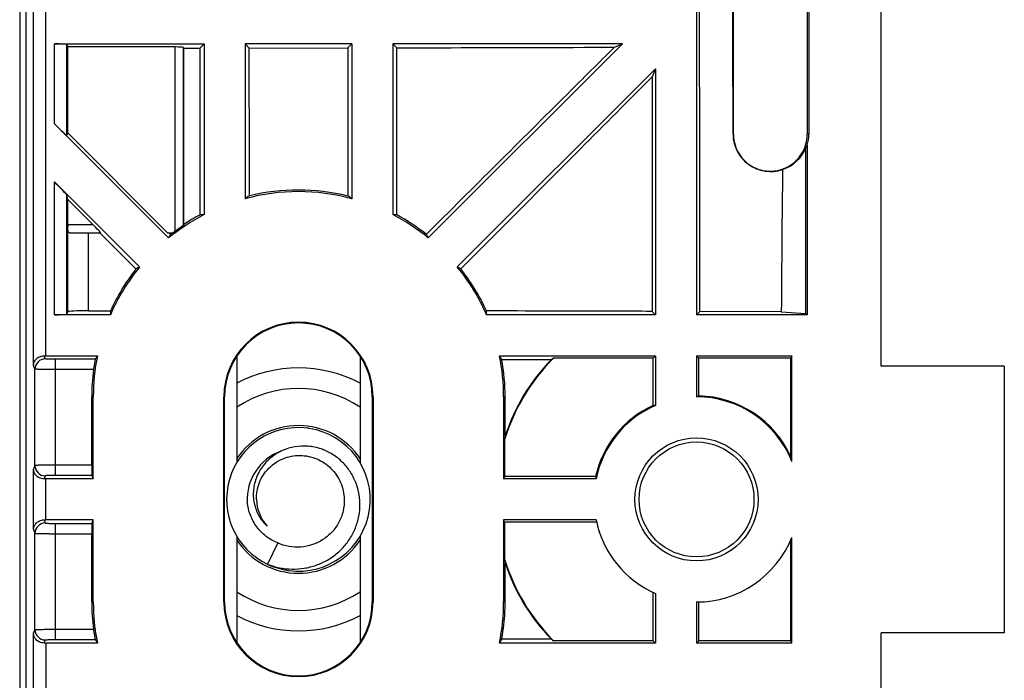
# Model space of a CAD drawing. Units: millimetres. Extents: x -59 to 59, y -36 to 36.
# Drawn here: x 35 to 59, y -4 to 12 of the extents above; entities that cross this region are included whole.
import ezdxf

# ---------------------------------------------------------------- set-up
doc = ezdxf.new("R2010")
doc.units = ezdxf.units.MM
doc.header["$LTSCALE"] = 16.335
doc.layers.get('0').update_dxf_attribs({"linetype": 'CONTINUOUS'})
for name, color, linetype in [('ASSI', 7, 'CONTINUOUS'), ('DRAFT', 7, 'CONTINUOUS'), ('RACCORDO', 7, 'CONTINUOUS')]:
    doc.layers.add(name, color=color, linetype=linetype)

msp = doc.modelspace()

# ---------------------------------------------------------------- linework, layer by layer
at = {"color": 7, "linetype": 'CONTINUOUS'}
for p, q in [((51.5, 27.3), (51.5, 4.5)), ((56, 3.25), (56, 13.63)), ((39.5, 11.1), (39.397, 10.997)), ((43.1, 11.1), (40.5, 11.1)), ((40.5, 11.1), (40.601, 10.999)), ((43.1, 11.1), (43.004, 11.004)), ((49.693, 11.1), (44.1, 11.1)), ((44.1, 11.1), (44.194, 11.006)), ((49.498, 11.019), (49.693, 11.1)), ((38.795, 11.026), (36.18, 11.026)), ((38.995, 11.017), (39.003, 10.996)), ((39.003, 10.996), (39.397, 10.997)), ((39.005, 6.698), (39.003, 10.996)), ((40.601, 10.999), (43.004, 11.004)), ((50.5, 10.493), (50.421, 10.302)), ((50.5, 10.493), (50.5, 4.5)), ((36.788, 6.7), (36.18, 7.308)), ((36.18, 6.7), (36.18, 7.308)), ((36.221, 6.5), (36.976, 6.5)), ((39.005, 6.698), (38.995, 6.679)), ((36.155, 4.513), (36.18, 4.575)), ((36.68, 4.596), (37.218, 4.596)), ((50.5, 4.5), (50.417, 4.583)), ((51.5, 4.5), (51.58, 4.58)), ((53.566, 4.575), (51.58, 4.58)), ((53.566, 4.575), (54.162, 4.529)), ((54.198, 4.5), (51.5, 4.5)), ((54.162, 4.529), (54.198, 4.5)), ((36.762, 0.835), (36.762, 2.5)), ((36.766, 0.586), (36.8, 0.5)), ((36.766, -0.586), (36.8, -0.5)), ((36.762, -2.5), (36.762, -0.835)), ((41.295, -1.062), (41.049, -1.581)), ((50.5, -2.291), (50.5, -3.5)), ((51.5, -2.5), (51.5, -3.5)), ((56, -13.63), (56, -3.25))]:
    msp.add_line(p, q, dxfattribs=at)
at = {"color": 253, "linetype": 'CONTINUOUS'}
for p, q in [((35.345, 3.263), (35.345, 24.165)), ((38.795, 6.533), (38.795, 11.026)), ((38.995, 6.679), (38.995, 11.017)), ((36.18, 6.7), (36.788, 6.7)), ((36.18, 4.575), (36.18, 6.642)), ((36.68, 4.596), (36.68, 6.5)), ((35.63, 3.425), (35.6, 3.5)), ((36.85, 3.414), (35.88, 3.414)), ((35.88, 0.586), (35.88, 3.414)), ((35.38, 3.175), (35.345, 3.263)), ((35.38, 0.825), (35.38, 3.175)), ((36.806, 3.165), (35.88, 3.165)), ((35.38, 0.825), (35.345, 0.737)), ((35.345, -0.737), (35.345, 0.737)), ((36.762, 0.835), (35.88, 0.835)), ((35.63, 0.575), (35.6, 0.5)), ((36.766, 0.586), (35.88, 0.586)), ((35.6, -0.5), (35.63, -0.575)), ((35.88, -0.586), (36.766, -0.586)), ((35.88, -3.414), (35.88, -0.586)), ((35.345, -0.737), (35.38, -0.825)), ((35.38, -3.175), (35.38, -0.825)), ((35.88, -0.835), (36.762, -0.835)), ((35.345, -3.263), (35.38, -3.175)), ((35.345, -24.165), (35.345, -3.263)), ((35.88, -3.165), (36.806, -3.165)), ((35.6, -3.5), (35.63, -3.425)), ((35.88, -3.414), (36.85, -3.414))]:
    msp.add_line(p, q, dxfattribs=at)
at = {"color": 7, "linetype": 'CONTINUOUS'}
for radius in [1.5, 1.4]:
    msp.add_circle((51.5, 0), radius, dxfattribs=at)
for centre, radius, start, end in [((41.797, 2.497), 5.044, 118.4679, 123.6158), ((41.8, 2.5), 5.03, 126.6916, 127.3183), ((41.8, 2.5), 5.038, 172.4199, 180), ((41.8, 0), 1.75, 82.9956, 244.5787), ((41.8, 0), 1.8, 33.5486, 146.4514), ((41.8, 0), 1.75, 262.1758, 81.3568), ((41.8, 0.004), 1.746, 81.353, 82.995), ((41.92, -0.041), 1.342, 68.9763, 71.3695), ((41.919, -0.044), 1.345, 67.5892, 68.9758), ((41.8, 0), 1.25, 109.8163, 183.1799), ((41.789, 0.028), 1.014, 181.5695, 221.8397), ((41.767, 0.122), 1.068, 193.4049, 194.2979), ((51.5, 0), 2.5, 191.537, 246.4218), ((41.8, 0), 1.8, 213.5486, 326.4514), ((41.8, 0), 1.75, 244.8927, 260.5375), ((41.8, 0.001), 1.751, 260.5414, 262.179), ((41.8, -2.5), 5.038, 180, 187.5801)]:
    msp.add_arc(centre, radius, start, end, dxfattribs=at)
at = {"color": 253, "linetype": 'CONTINUOUS'}
for centre, start, end in [((35.63, 3.175), 90.0303, 179.9207), ((35.63, 0.825), 180.0793, 269.9697), ((35.63, -0.825), 90.0303, 179.9207), ((35.63, -3.175), 180.0793, 269.9697)]:
    msp.add_arc(centre, 0.25, start, end, dxfattribs=at)
at = {"color": 7, "linetype": 'CONTINUOUS'}
for centre, major_axis, ratio, start_param, end_param in [((38.795, 11.017), (0.2, 0), 0.043661, 0.017453, 1.570796), ((36.183, 6.7), (0, 0.2), 0.017455, 1.570796, 1.867283), ((36.776, 6.7), (0.2, -0.2), 0.030844, -0.030893, 1.539904), ((36.68, 4.574), (0.5, 0), 0.043661, 1.570796, 3.124139), ((35.645, 3.513), (0.3, 0), 0.043661, -1.721435, -1.570796), ((41.8, -0.069), (0, 6.427), 0.916608, 0.981976, 0.997911), ((36.766, 0.835), (0, 0.25), 0.017455, -4.712389, -3.185226), ((35.645, 0.487), (0.3, 0), 0.043661, 1.570796, 1.721435), ((35.645, -0.487), (0.3, 0), 0.043661, -1.721435, -1.570796), ((36.766, -0.835), (0, 0.25), 0.017455, 0.043633, 1.570796), ((35.645, -3.513), (0.3, 0), 0.043661, 1.570796, 1.721435), ((41.8, 0.069), (0, 6.427), 0.916608, -4.139504, -4.123569)]:
    msp.add_ellipse(centre, major_axis=major_axis, ratio=ratio, start_param=start_param, end_param=end_param, dxfattribs=at)
for points, knots in [([(51.58, 4.58), (51.58, 6.059), (51.576, 11.97), (51.567, 17.881), (51.557, 22.313)], [0, 0, 0, 0, 0.250099, 1, 1, 1, 1]), ([(44.194, 11.006), (44.636, 11.007), (46.404, 11.011), (48.172, 11.016), (49.498, 11.019)], [0, 0, 0, 0, 0.250048, 1, 1, 1, 1]), ([(36.221, 6.5), (36.217, 6.5), (36.209, 6.501), (36.199, 6.509), (36.191, 6.522), (36.184, 6.547), (36.18, 6.588), (36.18, 6.622), (36.18, 6.642)], [0, 0, 0, 0, 0.076296, 0.151865, 0.23992, 0.349117, 0.636902, 1, 1, 1, 1]), ([(38.995, 6.679), (38.994, 6.678), (38.992, 6.677), (38.989, 6.674), (38.983, 6.669), (38.971, 6.661), (38.952, 6.647), (38.926, 6.629), (38.896, 6.607), (38.852, 6.575), (38.818, 6.55), (38.795, 6.533)], [0, 0, 0, 0, 0.008775, 0.028658, 0.059138, 0.099346, 0.204923, 0.337158, 0.488481, 0.65257, 1, 1, 1, 1]), ([(35.345, 3.263), (35.345, 3.29), (35.357, 3.347), (35.406, 3.424), (35.489, 3.485), (35.562, 3.5), (35.6, 3.5)], [0, 0, 0, 0, 0.213096, 0.441454, 0.700467, 1, 1, 1, 1]), ([(36.85, 3.414), (36.849, 3.414), (36.848, 3.411), (36.846, 3.404), (36.843, 3.389), (36.838, 3.366), (36.832, 3.335), (36.826, 3.298), (36.816, 3.241), (36.81, 3.196), (36.806, 3.165)], [0, 0, 0, 0, 0.009264, 0.027575, 0.090637, 0.186633, 0.311791, 0.461401, 0.629997, 1, 1, 1, 1]), ([(42.349, 1.23), (42.247, 1.264), (42.036, 1.308), (41.766, 1.298), (41.557, 1.249), (41.406, 1.193), (41.264, 1.118), (41.089, 0.995), (40.903, 0.798), (40.777, 0.559), (40.719, 0.353), (40.697, 0.193), (40.699, 0.033), (40.716, -0.073), (40.729, -0.125)], [0, 0, 0, 0, 0.125034, 0.250026, 0.312631, 0.375226, 0.437813, 0.500389, 0.62523, 0.750008, 0.812528, 0.875034, 0.937524, 1, 1, 1, 1]), ([(40.775, 0), (40.773, 0.07), (40.784, 0.211), (40.842, 0.414), (40.94, 0.601), (41.073, 0.765), (41.236, 0.899), (41.423, 0.998), (41.626, 1.059), (41.836, 1.078), (42.046, 1.056), (42.248, 0.994), (42.434, 0.893), (42.597, 0.759), (42.732, 0.597), (42.834, 0.411), (42.898, 0.21), (42.915, 0.07), (42.917, 0)], [0, 0, 0, 0, 0.062477, 0.124966, 0.187447, 0.249935, 0.312426, 0.374922, 0.437417, 0.499913, 0.562415, 0.624924, 0.687433, 0.749938, 0.812449, 0.87496, 0.93749, 1, 1, 1, 1]), ([(41.049, -1.581), (41.143, -1.617), (41.337, -1.674), (41.638, -1.707), (41.941, -1.686), (42.235, -1.612), (42.51, -1.485), (42.758, -1.31), (42.968, -1.091), (43.134, -0.837), (43.247, -0.556), (43.303, -0.258), (43.299, 0.046), (43.234, 0.342), (43.109, 0.618), (42.929, 0.863), (42.702, 1.063), (42.524, 1.161), (42.432, 1.199)], [0, 0, 0, 0, 0.06256, 0.125123, 0.187671, 0.250215, 0.312751, 0.375279, 0.437799, 0.50031, 0.562812, 0.625303, 0.687784, 0.750254, 0.812711, 0.875155, 0.937585, 1, 1, 1, 1]), ([(35.6, 0.5), (35.562, 0.5), (35.489, 0.515), (35.406, 0.576), (35.357, 0.653), (35.345, 0.71), (35.345, 0.737)], [0, 0, 0, 0, 0.299532, 0.558546, 0.786904, 1, 1, 1, 1]), ([(42.917, 0), (42.919, -0.096), (42.899, -0.289), (42.797, -0.562), (42.629, -0.799), (42.407, -0.987), (42.145, -1.114), (41.859, -1.172), (41.569, -1.158), (41.383, -1.101), (41.295, -1.062)], [0, 0, 0, 0, 0.124981, 0.24996, 0.374953, 0.499948, 0.62495, 0.749962, 0.87497, 1, 1, 1, 1]), ([(41.295, -1.062), (41.195, -1.021), (41.005, -0.912), (40.775, -0.677), (40.616, -0.39), (40.564, -0.177), (40.552, -0.069)], [0, 0, 0, 0, 0.249862, 0.499808, 0.749854, 1, 1, 1, 1]), ([(40.733, -0.141), (40.757, -0.238), (40.834, -0.424), (40.96, -0.581), (41.034, -0.649)], [0, 0, 0, 0, 0.500165, 1, 1, 1, 1]), ([(35.345, -0.737), (35.345, -0.71), (35.357, -0.653), (35.406, -0.576), (35.489, -0.515), (35.562, -0.5), (35.6, -0.5)], [0, 0, 0, 0, 0.213096, 0.441454, 0.700468, 1, 1, 1, 1]), ([(35.6, -3.5), (35.562, -3.5), (35.489, -3.485), (35.406, -3.424), (35.357, -3.347), (35.345, -3.29), (35.345, -3.263)], [0, 0, 0, 0, 0.299533, 0.558546, 0.786904, 1, 1, 1, 1]), ([(36.806, -3.165), (36.81, -3.196), (36.816, -3.241), (36.826, -3.298), (36.832, -3.335), (36.838, -3.366), (36.843, -3.389), (36.846, -3.404), (36.848, -3.411), (36.849, -3.414), (36.85, -3.414)], [0, 0, 0, 0, 0.370003, 0.538599, 0.688209, 0.813367, 0.909363, 0.972425, 0.990736, 1, 1, 1, 1])]:
    msp.add_open_spline(points, degree=3, knots=knots, dxfattribs=at)
msp.add_open_spline([(50.421, 10.302), (50.419, 8.396), (50.417, 6.489), (50.417, 4.583)], degree=3, dxfattribs=at)
at = {"color": 253, "linetype": 'CONTINUOUS'}
for points, knots in [([(35.88, 3.414), (35.864, 3.414), (35.832, 3.415), (35.786, 3.415), (35.744, 3.416), (35.707, 3.417), (35.679, 3.419), (35.661, 3.42), (35.651, 3.421), (35.642, 3.422), (35.636, 3.423), (35.632, 3.424), (35.63, 3.425), (35.63, 3.425)], [0, 0, 0, 0, 0.192471, 0.377744, 0.548782, 0.699232, 0.82345, 0.87425, 0.916858, 0.950903, 0.976118, 0.992362, 1, 1, 1, 1]), ([(35.88, 3.165), (35.848, 3.165), (35.784, 3.165), (35.693, 3.165), (35.608, 3.166), (35.543, 3.167), (35.498, 3.168), (35.468, 3.169), (35.443, 3.17), (35.422, 3.171), (35.405, 3.172), (35.392, 3.173), (35.385, 3.174), (35.381, 3.175), (35.38, 3.175), (35.38, 3.175)], [0, 0, 0, 0, 0.192814, 0.378424, 0.549771, 0.700483, 0.766292, 0.824882, 0.87572, 0.918317, 0.952286, 0.977325, 0.993214, 0.997717, 1, 1, 1, 1]), ([(35.88, 0.835), (35.848, 0.835), (35.784, 0.835), (35.693, 0.835), (35.608, 0.834), (35.543, 0.833), (35.498, 0.832), (35.468, 0.831), (35.443, 0.83), (35.422, 0.829), (35.405, 0.828), (35.392, 0.827), (35.385, 0.826), (35.381, 0.825), (35.38, 0.825), (35.38, 0.825)], [0, 0, 0, 0, 0.192826, 0.378447, 0.549802, 0.700518, 0.766327, 0.824915, 0.875751, 0.918346, 0.95231, 0.97734, 0.993218, 0.997717, 1, 1, 1, 1]), ([(35.88, 0.586), (35.864, 0.586), (35.832, 0.585), (35.786, 0.585), (35.744, 0.584), (35.707, 0.583), (35.679, 0.581), (35.661, 0.58), (35.651, 0.579), (35.642, 0.578), (35.636, 0.577), (35.632, 0.576), (35.63, 0.575), (35.63, 0.575)], [0, 0, 0, 0, 0.192472, 0.377747, 0.548784, 0.699233, 0.82345, 0.874248, 0.916856, 0.950903, 0.976117, 0.992359, 1, 1, 1, 1]), ([(35.63, -0.575), (35.63, -0.575), (35.632, -0.576), (35.636, -0.577), (35.642, -0.578), (35.651, -0.579), (35.661, -0.58), (35.679, -0.581), (35.707, -0.583), (35.744, -0.584), (35.786, -0.585), (35.832, -0.585), (35.864, -0.586), (35.88, -0.586)], [0, 0, 0, 0, 0.007641, 0.023883, 0.049097, 0.083144, 0.125752, 0.17655, 0.300767, 0.451216, 0.622253, 0.807528, 1, 1, 1, 1]), ([(35.38, -0.825), (35.38, -0.825), (35.381, -0.825), (35.385, -0.826), (35.392, -0.827), (35.405, -0.828), (35.422, -0.829), (35.443, -0.83), (35.468, -0.831), (35.498, -0.832), (35.543, -0.833), (35.608, -0.834), (35.693, -0.835), (35.784, -0.835), (35.848, -0.835), (35.88, -0.835)], [0, 0, 0, 0, 0.002283, 0.006782, 0.02266, 0.04769, 0.081654, 0.124249, 0.175085, 0.233673, 0.299482, 0.450198, 0.621553, 0.807174, 1, 1, 1, 1]), ([(35.38, -3.175), (35.38, -3.175), (35.381, -3.175), (35.385, -3.174), (35.392, -3.173), (35.405, -3.172), (35.422, -3.171), (35.443, -3.17), (35.468, -3.169), (35.498, -3.168), (35.543, -3.167), (35.608, -3.166), (35.693, -3.165), (35.784, -3.165), (35.848, -3.165), (35.88, -3.165)], [0, 0, 0, 0, 0.002283, 0.006786, 0.022675, 0.047714, 0.081683, 0.12428, 0.175118, 0.233708, 0.299517, 0.450229, 0.621576, 0.807186, 1, 1, 1, 1]), ([(35.63, -3.425), (35.63, -3.425), (35.632, -3.424), (35.636, -3.423), (35.642, -3.422), (35.651, -3.421), (35.661, -3.42), (35.679, -3.419), (35.707, -3.417), (35.744, -3.416), (35.786, -3.415), (35.832, -3.415), (35.864, -3.414), (35.88, -3.414)], [0, 0, 0, 0, 0.007638, 0.023882, 0.049097, 0.083142, 0.12575, 0.17655, 0.300768, 0.451218, 0.622256, 0.807529, 1, 1, 1, 1])]:
    msp.add_open_spline(points, degree=3, knots=knots, dxfattribs=at)
at = {"layer": 'ASSI', "color": 7, "linetype": 'CONTINUOUS'}
for p, q in [((50.443, 3.443), (50.5, 3.5)), ((51.557, 3.443), (51.5, 3.5)), ((50.443, -3.443), (50.443, -2.266)), ((51.557, -3.443), (51.557, -2.499)), ((50.5, -3.5), (50.443, -3.443)), ((51.5, -3.5), (51.557, -3.443))]:
    msp.add_line(p, q, dxfattribs=at)
at = {"layer": 'DRAFT', "color": 7, "linetype": 'CONTINUOUS'}
for p, q in [((52.398, 8.9), (52.398, 25.1)), ((54.198, 25.1), (54.198, 8.9)), ((54.236, 25.1), (54.236, 8.9)), ((39.5, 11.1), (39.5, 6.94)), ((40.5, 11.1), (40.5, 7.328)), ((43.1, 11.1), (43.1, 7.328)), ((44.1, 11.1), (44.1, 6.94)), ((49.693, 11.1), (44.964, 6.371)), ((36.18, 8.932), (36.18, 11.026)), ((45.671, 5.664), (50.5, 10.493)), ((38.612, 6.5), (36.18, 8.932)), ((54.162, 4.529), (54.162, 8.567)), ((54.198, 8.634), (54.198, 4.5)), ((36.957, 6.5), (37.841, 5.616)), ((38.612, 6.5), (38.751, 6.5)), ((38.643, 6.5), (38.684, 6.459)), ((50.5, 4.5), (46.383, 4.5)), ((40.3, 3.495), (40.3, 0.899)), ((43.3, 3.495), (43.3, 0.901)), ((46.699, 3.5), (50.5, 3.5)), ((46.755, 3.407), (47.962, 3.41)), ((50.443, 3.443), (48.014, 3.443)), ((50.443, 2.291), (50.443, 3.443)), ((50.5, 3.5), (50.5, 2.291)), ((51.5, 3.5), (53.823, 3.5)), ((51.5, 3.5), (51.5, 2.5)), ((53.8, 3.443), (51.557, 3.443)), ((51.557, 2.522), (51.557, 3.443)), ((53.823, 3.5), (53.8, 3.443)), ((53.8, 1.036), (53.8, 3.443)), ((53.823, 0.925), (53.823, 3.5)), ((59, 3.25), (56, 3.25)), ((59, 3.25), (59, -3.25)), ((36.8, 0.5), (36.8, 2.5)), ((39.983, -2.5), (39.983, 2.5)), ((40, -2.5), (40, 2.5)), ((43.6, 2.5), (43.6, -2.5)), ((43.617, 2.5), (43.617, -2.5)), ((46.8, 2.5), (46.8, 0.5)), ((46.837, 1.554), (46.837, 2.5)), ((46.823, 1.46), (46.823, 0.557)), ((46.823, 0.557), (46.8, 0.5)), ((49.051, 0.5), (46.8, 0.5)), ((49.04, 0.557), (46.823, 0.557)), ((36.8, -2.5), (36.8, -0.5)), ((49.051, -0.5), (46.8, -0.5)), ((46.823, -0.557), (46.8, -0.5)), ((46.8, -0.5), (46.8, -2.5)), ((49.063, -0.557), (46.823, -0.557)), ((46.823, -0.557), (46.823, -1.46)), ((40.3, -0.899), (40.3, -3.495)), ((43.3, -0.901), (43.3, -3.495)), ((53.823, -3.5), (53.823, -0.925)), ((53.8, -3.443), (53.8, -0.98)), ((46.837, -2.5), (46.837, -1.554)), ((59, -3.25), (56, -3.25)), ((50.5, -3.5), (46.699, -3.5)), ((47.962, -3.41), (46.755, -3.407)), ((50.443, -3.443), (48.014, -3.443)), ((53.823, -3.5), (51.5, -3.5)), ((53.8, -3.443), (51.557, -3.443)), ((53.823, -3.5), (53.8, -3.443))]:
    msp.add_line(p, q, dxfattribs=at)
at = {"layer": 'DRAFT', "color": 253, "linetype": 'CONTINUOUS'}
for p, q in [((52.389, 8.9), (52.398, 8.9)), ((54.236, 8.9), (54.198, 8.9)), ((36.8, 2.5), (36.762, 2.5)), ((40, 2.5), (39.983, 2.5)), ((43.6, 2.5), (43.617, 2.5)), ((46.8, 2.5), (46.837, 2.5)), ((36.8, -2.5), (36.762, -2.5)), ((40, -2.5), (39.983, -2.5)), ((43.6, -2.5), (43.617, -2.5)), ((46.8, -2.5), (46.837, -2.5))]:
    msp.add_line(p, q, dxfattribs=at)
at = {"layer": 'DRAFT', "color": 7, "linetype": 'CONTINUOUS'}
for centre, radius, start, end in [((53.299, 8.9), 0.909, 180.0205, 289.0478), ((53.298, 8.9), 0.9, 180, 360), ((53.298, 8.9), 0.938, 343.5522, 360), ((791.149, 0.001), 737.597, 179.375494, 179.644749), ((41.8, 2.5), 5, 74.9299, 105.0701), ((41.796, 2.499), 5.041, 76.1776, 103.6699), ((41.8, 2.5), 5, 117.3871, 129.2608), ((41.8, 2.5), 5, 50.7392, 62.6129), ((41.791, 2.492), 5.051, 51.7711, 61.5448), ((41.8, 2.5), 5.038, 127.4483, 128.2059), ((41.8, 2.5), 5, 140.7392, 156.4218), ((41.8, 2.5), 5.038, 141.7941, 155.4167), ((41.8, 2.5), 5, 23.5782, 39.2608), ((41.796, 2.499), 5.041, 24.5452, 38.1983), ((41.8, 2.5), 1.817, 0, 180), ((41.8, 2.5), 1.8, 0, 180), ((41.8, 2.5), 5, 168.463, 180), ((41.8, 2.5), 5, 0, 11.537), ((41.786, 2.499), 5.051, 0.0162, 10.3576), ((51.5, 0), 4.9, 135.3558, 162.66), ((51.494, 0), 4.909, 136.0093, 161.55), ((51.5, 0), 2.5, 21.7087, 90), ((51.5, 0), 2.523, 24.2552, 88.7108), ((51.5, 0), 2.523, 114.7653, 167.2498), ((51.5, 0), 2.5, 113.5782, 168.463), ((56.641, -0.037), 9.932, 170.7851, 171.3299), ((48.784, -0.042), 5.131, 10.8565, 12.1283), ((51.5, 0), 2.5, 270, 338.2913), ((56.641, 0.037), 9.932, 188.6701, 189.2149), ((51.5, 0), 4.9, 197.34, 224.6442), ((51.494, 0), 4.909, 198.45, 223.9907), ((41.8, -2.5), 5, 180, 191.537), ((41.8, -2.5), 1.817, 180, 360), ((41.8, -2.5), 1.8, 180, 360), ((41.8, -2.5), 5, 348.463, 360), ((41.786, -2.499), 5.051, 349.6424, 359.9838)]:
    msp.add_arc(centre, radius, start, end, dxfattribs=at)
for centre, major_axis, ratio, start_param, end_param in [((53.325, 8.9), (0.901, 0), 0.999543, -1.265835, -0.378814), ((53.537, 8.9), (0.718, 0), 0.942905, -0.514269, -0.403113), ((44.427, 2.5), (6.57, 0), 0.916608, 2.191689, 2.211379), ((39.173, 2.5), (6.57, 0), 0.916608, 0.930213, 0.948994), ((39.858, 2.5), (4.857, 0), 0.916608, 1.644645, 1.666774), ((43.742, 2.5), (4.857, 0), 0.916608, 1.476834, 1.496947), ((43.415, 4.115), (4.04, 4.04), 0.916608, 1.870732, 1.888379), ((40.185, 4.115), (-4.04, 4.04), 0.916608, -1.888379, -1.870734), ((40.185, 0.885), (4.04, 4.04), 0.916608, 1.253214, 1.270861), ((43.415, 0.885), (4.04, -4.04), 0.916608, 1.870997, 1.888379), ((41.8, 4.499), (0, 4.999), 0.916608, 1.551328, 1.570542), ((41.8, 4.499), (0, 4.999), 0.916608, -1.570542, -1.55181), ((41.8, -0.069), (0, 6.427), 0.916608, -0.999318, -0.981976), ((51.5, -2.987), (0, 7.471), 0.916608, 0.534166, 0.542907), ((52.69, 0), (2.976, 0), 0.916608, 1.961362, 1.98208), ((50.501, 0), (2.5, 0), 0.916608, 1.57105, 1.593758), ((51.5, 1.094), (0, 2.738), 0.916608, -4.514687, -4.493496), ((41.8, 0.069), (0, 6.427), 0.916608, -2.159616, -2.142274), ((51.5, 2.987), (0, 7.471), 0.916608, -3.6845, -3.675759)]:
    msp.add_ellipse(centre, major_axis=major_axis, ratio=ratio, start_param=start_param, end_param=end_param, dxfattribs=at)
for points, knots in [([(52.389, 8.9), (52.389, 10.018), (52.387, 14.489), (52.384, 18.961), (52.381, 22.313)], [0, 0, 0, 0, 0.250093, 1, 1, 1, 1]), ([(49.498, 11.019), (49.116, 10.639), (47.588, 9.12), (46.061, 7.6), (44.916, 6.459)], [0, 0, 0, 0, 0.249933, 1, 1, 1, 1]), ([(45.758, 5.617), (46.147, 6.007), (47.701, 7.569), (49.255, 9.13), (50.421, 10.302)], [0, 0, 0, 0, 0.250065, 1, 1, 1, 1]), ([(50.417, 4.583), (50.08, 4.584), (48.735, 4.588), (47.391, 4.591), (46.382, 4.594)], [0, 0, 0, 0, 0.249961, 1, 1, 1, 1])]:
    msp.add_open_spline(points, degree=3, knots=knots, dxfattribs=at)
for points in [[(39.397, 10.997), (39.395, 9.641), (39.394, 8.286), (39.393, 6.931)], [(40.604, 7.398), (40.604, 8.598), (40.603, 9.799), (40.601, 10.999)], [(43.004, 11.004), (43.002, 9.801), (43.001, 8.598), (43, 7.395)], [(44.197, 6.932), (44.196, 8.29), (44.195, 9.648), (44.194, 11.006)]]:
    msp.add_open_spline(points, degree=3, dxfattribs=at)
at = {"layer": 'RACCORDO', "color": 253, "linetype": 'CONTINUOUS'}
for p, q in [((35.645, 3.5), (35.645, 24.165)), ((35.007, 23.069), (35.007, -23.069)), ((35.157, 23.069), (35.157, -23.069)), ((35.855, 9.152), (35.855, 11.1)), ((36.155, 8.87), (36.155, 11.087)), ((35.855, 4.5), (35.855, 7.738)), ((36.155, 4.513), (36.155, 7.42)), ((35.645, -0.5), (35.645, 0.5)), ((35.645, -3.5), (35.645, -24.165))]:
    msp.add_line(p, q, dxfattribs=at)
at = {"layer": 'RACCORDO', "color": 7, "linetype": 'CONTINUOUS'}
for p, q in [((35.855, 11.1), (39.5, 11.1)), ((36.18, 11.026), (36.155, 11.087)), ((38.636, 6.371), (35.855, 9.152)), ((36.155, 8.87), (36.18, 8.932)), ((35.855, 7.738), (37.929, 5.664)), ((36.18, 7.308), (36.155, 7.42)), ((37.217, 4.5), (35.855, 4.5)), ((35.645, 3.5), (36.901, 3.5)), ((36.8, 0.5), (35.645, 0.5)), ((36.8, -0.5), (35.645, -0.5)), ((36.901, -3.5), (35.645, -3.5))]:
    msp.add_line(p, q, dxfattribs=at)
for start, end in [(62.0759, 117.9241), (242.0759, 297.9241)]:
    msp.add_arc((41.8, 0), 3.204, start, end, dxfattribs=at)
at = {"layer": 'RACCORDO', "color": 253, "linetype": 'CONTINUOUS'}
for start, end in [(56.3065, 123.6935), (236.3065, 303.6935)]:
    msp.add_arc((41.8, 0), 2.704, start, end, dxfattribs=at)
at = {"layer": 'RACCORDO', "color": 7, "linetype": 'CONTINUOUS'}
for centre, major_axis, ratio, start_param, end_param in [((35.855, 11.087), (0.3, 0), 0.043661, 0.017453, 1.570796), ((35.855, 9.17), (-0.3, 0.3), 0.030844, -4.681496, -3.128153), ((35.855, 7.719), (-0.3, 0.3), 0.030844, -3.093247, -1.539904), ((35.855, 4.513), (0.3, 0), 0.043661, -1.570796, -0.017453)]:
    msp.add_ellipse(centre, major_axis=major_axis, ratio=ratio, start_param=start_param, end_param=end_param, dxfattribs=at)

doc.saveas('drawing.dxf')
